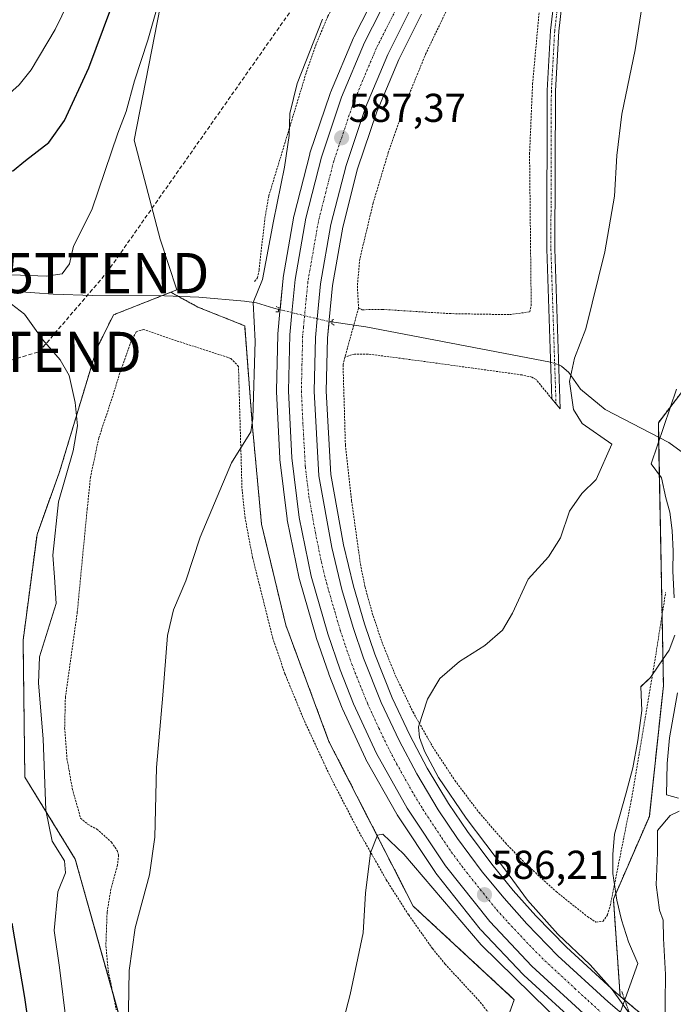
# Model space of a CAD drawing. Units: metres. Extents: x 651787 to 655257, y 4730100 to 4732489.
# Drawn here: x 653248 to 653411, y 4732013 to 4732258 of the extents above; entities that cross this region are included whole.
import ezdxf
from ezdxf.enums import TextEntityAlignment as Align

# ---------------------------------------------------------------- set-up
doc = ezdxf.new("R2010")
doc.units = ezdxf.units.M
doc.header["$MEASUREMENT"] = 0
for name, pattern in [('TRAZO_Y_PUNTO', [1, 0.5, -0.25, 0, -0.25]), ('TRAZOS', [0.75, 0.5, -0.25]), ('TRAZOS2', [0.375, 0.25, -0.125]), ('TRAZOSX2', [1.5, 1, -0.5])]:
    doc.linetypes.add(name, pattern=pattern)
doc.layers.get('0').update_dxf_attribs({"lineweight": 5})
for name, color, linetype, lineweight in [('Alambrada', 19, 'TRAZOS', 0), ('Arbolado forestal', 92, 'TRAZOS', 0), ('Arbolado forestal CxS', 92, 'Continuous', 0), ('Camino', 19, 'Continuous', 0), ('Camino Cxs', 19, 'Continuous', 0), ('Camino eje', 39, 'TRAZO_Y_PUNTO', 13), ('Carretera de calzada única', 19, 'Continuous', 13), ('Carretera de calzada única Cxs', 19, 'Continuous', 13), ('Carretera de calzada única eje', 19, 'TRAZO_Y_PUNTO', 0), ('Carátula', 7, 'Continuous', 5), ('Conducción de hidrocarburos lineal', 6, 'TRAZOSX2', 0), ('Corriente natural lineal', 142, 'Continuous', 13), ('Corriente natural lineal oculto', 19, 'TRAZO_Y_PUNTO', 13), ('Cultivos herbáceos CxS', 92, 'Continuous', 0), ('Curva de nivel maestra', 36, 'Continuous', 30), ('Curva de nivel normal', 36, 'Continuous', 0), ('Espacio natural protegido', 2, 'Continuous', 13), ('Espacio natural protegido CxS', 2, 'Continuous', 0), ('Matorral', 135, 'Continuous', 0), ('Matorral CxS', 135, 'Continuous', 0), ('Núcleo urbano', 19, 'Continuous', 0), ('Núcleo urbano CxS', 19, 'Continuous', 0), ('Puente esquema', 1, 'TRAZOS2', 0), ('Puente lineal', 2, 'TRAZOS2', 0), ('Punto de cota en terreno', 7, 'Continuous', 0), ('Rótulo de punto de cota en terreno', 19, 'Continuous', 0), ('Torre de tendido puntual', 7, 'Continuous', 0)]:
    doc.layers.add(name, color=color, linetype=linetype, lineweight=lineweight)
doc.styles.add('Arial', font='txt', dxfattribs={"height": 0.2})

# ---------------------------------------------------------------- blocks, each defined once
blk = doc.blocks.new('*U150')
at = {"layer": 'Matorral CxS', "color": 135, "linetype": 'Continuous', "lineweight": 0}
blk.add_polyline3d([(653000.88, 4732439.89, 674.62), (653361.69, 4732447.91, 594.59), (653359.22, 4732431.34, 594.02), (653346.32, 4732435.64, 596.32), (653321.93, 4732386.82, 599.82), (653310.22, 4732350.8, 598.51), (653284.11, 4732265.23, 594.76), (653276.91, 4732228.3, 593.07), (653283.35, 4732203.62, 592.6), (653287.52, 4732191.03, 591.25), (653286.03, 4732190.44, 591.13), (653286.03, 4732190.44, 591.13), (653271.82, 4732184.85, 592.42), (653267.61, 4732176.47, 593.59), (653258.37, 4732145.78, 595.16), (653252.76, 4732130.23, 596.17), (653249.3, 4732103.88, 596.88), (653249.73, 4732069.82, 597.12), (653262.26, 4732049.45, 594.04), (653280.01, 4731986.17, 590.06)], dxfattribs=at)
blk = doc.blocks.new('*U156')
at = {"layer": 'Cultivos herbáceos CxS', "color": 92, "linetype": 'Continuous', "lineweight": 0}
for points in [[(653417.7, 4732171.65, 581.95), (653407.29, 4732158, 581.16), (653408.55, 4732092.58, 581.91), (653405.05, 4732060.07, 580.73), (653396.11, 4732039.47, 582.41), (653396.11, 4732039.47, 582.41), (653397.78, 4732015.36, 584.24), (653396.84, 4732016.16, 584.6), (653384.42, 4732027.57, 584.85), (653376.79, 4732035.36, 585.05), (653371.2, 4732041.65, 585.24), (653365.87, 4732048.16, 585.52), (653359.79, 4732056.34, 585.17), (653355.08, 4732063.29, 585.37), (653349.81, 4732072.1, 585.33), (653345.48, 4732080.27, 585.35), (653341.12, 4732089.57, 585.51), (653336.75, 4732100.43, 585.71), (653334.21, 4732107.96, 586.25), (653331.49, 4732117.3, 586.04), (653328.99, 4732127.58, 586.53), (653325.87, 4732145.13, 586.24), (653324.71, 4732165.86, 586.8), (653325.02, 4732179.04, 586.47), (653325.45, 4732183.57, 586.31), (653326.27, 4732192.14, 586.19), (653328.81, 4732206.65, 587.15), (653332.49, 4732221.15, 586.75), (653337.27, 4732235.35, 586.73), (653342.75, 4732248.36, 586.87), (653348.4, 4732259.59, 587.04)], [(653337.49, 4732265.72, 587.64), (653331.56, 4732253.94, 587.44), (653331.47, 4732253.75, 587.44), (653325.73, 4732240.11, 587.77), (653325.68, 4732239.98, 587.78), (653325.66, 4732239.91, 587.79), (653320.65, 4732225.04, 587.58), (653320.58, 4732224.82, 587.6), (653316.71, 4732209.61, 586.97), (653316.67, 4732209.39, 586.96), (653314, 4732194.15, 587.61), (653313.97, 4732193.92, 587.6), (653313.17, 4732185.63, 587.08), (653312.65, 4732180.1, 587.04), (653312.64, 4732179.89, 587.04), (653312.31, 4732166.01, 587.01), (653312.31, 4732165.94, 587.01), (653312.31, 4732165.79, 587.01), (653313.12, 4732149.09, 587.22), (653313.14, 4732148.88, 587.22), (653314.95, 4732134.08, 587.32), (653314.98, 4732133.92, 587.31), (653314.99, 4732133.84, 587.31), (653317.98, 4732119.23, 587.22), (653318.04, 4732119, 587.24), (653322.18, 4732104.67, 586.56), (653322.22, 4732104.53, 586.54), (653325.32, 4732095.51, 586.6), (653325.36, 4732095.41, 586.59), (653328.68, 4732086.97, 586.42), (653328.75, 4732086.81, 586.42), (653334.48, 4732074.47, 586.17), (653334.58, 4732074.26, 586.2), (653342.24, 4732060.61, 586.08), (653342.35, 4732060.43, 586.07), (653351.83, 4732046.12, 585.83), (653351.98, 4732045.91, 585.8), (653363, 4732032.04, 585.84), (653363.05, 4732031.98, 585.84), (653363.17, 4732031.85, 585.83), (653373.67, 4732020.75, 585.63), (653373.82, 4732020.6, 585.63), (653388.66, 4732006.97, 585.56)], [(653363.08, 4731991.18, 583.28), (653371.47, 4732014.46, 583.66), (653346.32, 4732037.75, 584.35), (653325.36, 4732078.73, 586.12), (653314.65, 4732107.6, 587.59), (653308.6, 4732132.75, 588.66), (653306.27, 4732157.9, 589.99), (653304.41, 4732182.11, 590.16), (653292.76, 4732186.77, 591.01), (653286.03, 4732190.44, 591.13), (653287.52, 4732191.03, 591.25), (653283.35, 4732203.62, 592.6), (653276.91, 4732228.3, 593.07), (653284.11, 4732265.23, 594.76)]]:
    blk.add_polyline3d(points, dxfattribs=at)
blk = doc.blocks.new('*U162')
at = {"layer": 'Núcleo urbano CxS', "color": 19, "linetype": 'Continuous', "lineweight": 0}
for points in [[(653388.66, 4732006.97, 585.56), (653373.82, 4732020.6, 585.63), (653373.67, 4732020.75, 585.63), (653363.17, 4732031.85, 585.83), (653363.05, 4732031.98, 585.84), (653363, 4732032.04, 585.84), (653351.98, 4732045.91, 585.8), (653351.83, 4732046.12, 585.83), (653342.35, 4732060.43, 586.07), (653342.24, 4732060.61, 586.08), (653334.58, 4732074.26, 586.2), (653334.48, 4732074.47, 586.17), (653328.75, 4732086.81, 586.42), (653328.68, 4732086.97, 586.42), (653325.36, 4732095.41, 586.59), (653325.32, 4732095.51, 586.6), (653322.22, 4732104.53, 586.54), (653322.18, 4732104.67, 586.56), (653318.04, 4732119, 587.24), (653317.98, 4732119.23, 587.22), (653314.99, 4732133.84, 587.31), (653314.98, 4732133.92, 587.31), (653314.95, 4732134.08, 587.32), (653313.14, 4732148.88, 587.22), (653313.12, 4732149.09, 587.22), (653312.31, 4732165.79, 587.01), (653312.31, 4732165.94, 587.01), (653312.31, 4732166.01, 587.01), (653312.64, 4732179.89, 587.04), (653312.65, 4732180.1, 587.04), (653313.17, 4732185.63, 587.08), (653313.97, 4732193.92, 587.6), (653314, 4732194.15, 587.61), (653316.67, 4732209.39, 586.96), (653316.71, 4732209.61, 586.97), (653320.58, 4732224.82, 587.6), (653320.65, 4732225.04, 587.58), (653325.66, 4732239.91, 587.79), (653325.68, 4732239.98, 587.78), (653325.73, 4732240.11, 587.77), (653331.47, 4732253.75, 587.44), (653331.56, 4732253.94, 587.44), (653337.49, 4732265.72, 587.64)], [(653348.4, 4732259.59, 587.04), (653342.75, 4732248.36, 586.87), (653337.27, 4732235.35, 586.73), (653332.49, 4732221.15, 586.75), (653328.81, 4732206.65, 587.15), (653326.27, 4732192.14, 586.19), (653325.45, 4732183.57, 586.31), (653325.02, 4732179.04, 586.47), (653324.71, 4732165.86, 586.8), (653325.87, 4732145.13, 586.24), (653328.99, 4732127.58, 586.53), (653331.49, 4732117.3, 586.04), (653334.21, 4732107.96, 586.25), (653336.75, 4732100.43, 585.71), (653341.12, 4732089.57, 585.51), (653345.48, 4732080.27, 585.35), (653349.81, 4732072.1, 585.33), (653355.08, 4732063.29, 585.37), (653359.79, 4732056.34, 585.17), (653365.87, 4732048.16, 585.52), (653371.2, 4732041.65, 585.24), (653376.79, 4732035.36, 585.05), (653384.42, 4732027.57, 584.85), (653396.84, 4732016.16, 584.6), (653397.78, 4732015.36, 584.24), (653401.78, 4732011.95, 581.8)]]:
    blk.add_polyline3d(points, dxfattribs=at)
blk = doc.blocks.new('*U168')
at = {"layer": 'Espacio natural protegido CxS', "color": 2, "linetype": 'Continuous', "lineweight": 0}
for points in [[(653389.5, 4731988.09, 582.41), (653402.19, 4732023.48, 581.85), (653399.87, 4732028.89, 582.49), (653398.16, 4732034.32, 582.48), (653396.93, 4732039.25, 582.35), (653395.99, 4732045.83, 582.49), (653395.93, 4732050.6, 582.51), (653396.37, 4732055.64, 582.54), (653397.59, 4732060.05, 582.54), (653399.27, 4732065.9, 582.67), (653400.94, 4732072.15, 583.01), (653402.18, 4732078.95, 583.04), (653403.15, 4732086.4, 583), (653402.9, 4732092.34, 583.23), (653405.31, 4732094.65, 583.21), (653407.44, 4732097.67, 582.93), (653410.01, 4732101.42, 582.67), (653411.36, 4732105.12, 583.41)], [(653411.25, 4732114.41, 583.85), (653410.92, 4732121.15, 583.87), (653410.95, 4732126.03, 583.48), (653410.73, 4732131.15, 583.5), (653410.17, 4732135.71, 583.2), (653409.13, 4732139.33, 582.74), (653408.04, 4732144.32, 582.71), (653405.54, 4732147.74, 583.44), (653411.79, 4732166.33, 582.35)]]:
    blk.add_polyline3d(points, dxfattribs=at)
blk = doc.blocks.new('*U170')
at = {"layer": 'Espacio natural protegido CxS', "color": 2, "linetype": 'Continuous', "lineweight": 0}
for points in [[(653389.4951, 4731988.0914, 582.4115), (653402.1897, 4732023.4829, 581.8476), (653399.8718, 4732028.8909, 582.4882), (653398.1619, 4732034.3178, 582.4837), (653396.927, 4732039.2547, 582.3465), (653395.9921, 4732045.8257, 582.4881), (653395.9312, 4732050.5986, 582.5114), (653396.3693, 4732055.6425, 582.5444), (653397.5924, 4732060.0515, 582.5422), (653399.2745, 4732065.8994, 582.6711), (653400.9416, 4732072.1533, 583.0131), (653402.1847, 4732078.9512, 583.0364), (653403.1518, 4732086.4001, 582.9966), (653402.8989, 4732092.335, 583.2286), (653405.3109, 4732094.652, 583.2149), (653407.445, 4732097.6699, 582.9275), (653410.011, 4732101.4149, 582.6738), (653411.3591, 4732105.1178, 583.408)], [(653411.2473, 4732114.4087, 583.8488), (653410.9154, 4732121.1536, 583.8666), (653410.9535, 4732126.0316, 583.4761), (653410.7286, 4732131.1535, 583.5026), (653410.1667, 4732135.7065, 583.1984), (653409.1287, 4732139.3284, 582.7379), (653408.0438, 4732144.3204, 582.7115), (653405.5389, 4732147.7403, 583.4372), (653411.7862, 4732166.3291, 582.3538)]]:
    blk.add_polyline3d(points, dxfattribs=at)
blk = doc.blocks.new('*U174')
at = {"layer": 'Espacio natural protegido', "color": 2, "linetype": 'Continuous', "lineweight": 13}
for points in [[(653389.5, 4731988.09, 582.41), (653402.19, 4732023.48, 581.85), (653399.87, 4732028.89, 582.49), (653398.16, 4732034.32, 582.48), (653396.93, 4732039.25, 582.35), (653395.99, 4732045.83, 582.49), (653395.93, 4732050.6, 582.51), (653396.37, 4732055.64, 582.54), (653397.59, 4732060.05, 582.54), (653399.27, 4732065.9, 582.67), (653400.94, 4732072.15, 583.01), (653402.18, 4732078.95, 583.04), (653403.15, 4732086.4, 583), (653402.9, 4732092.34, 583.23), (653405.31, 4732094.65, 583.21), (653407.44, 4732097.67, 582.93), (653410.01, 4732101.42, 582.67), (653411.36, 4732105.12, 583.41)], [(653411.25, 4732114.41, 583.85), (653410.92, 4732121.15, 583.87), (653410.95, 4732126.03, 583.48), (653410.73, 4732131.15, 583.5), (653410.17, 4732135.71, 583.2), (653409.13, 4732139.33, 582.74), (653408.04, 4732144.32, 582.71), (653405.54, 4732147.74, 583.44), (653411.79, 4732166.33, 582.35)]]:
    blk.add_polyline3d(points, dxfattribs=at)
blk = doc.blocks.new('*U185')
at = {"layer": 'Curva de nivel normal', "color": 36, "linetype": 'Continuous', "lineweight": 0}
for points in [[(653283.46, 4732264.28, 595), (653280.33, 4732253.17, 595), (653277.03, 4732243.02, 595), (653274.96, 4732235.45, 595), (653272.86, 4732230.05, 595), (653266.38, 4732210.98, 595), (653261.8, 4732201.89, 595), (653260.87, 4732197.55, 595), (653259, 4732195.07, 595), (653255.1, 4732194.44, 595), (653246.48, 4732194.79, 595)], [(653245.3, 4732188.32, 595), (653249.63, 4732184.98, 595), (653254.24, 4732178.65, 595), (653258.55, 4732173.62, 595), (653260.73, 4732169.77, 595), (653262.29, 4732163.03, 595), (653262.8, 4732157.22, 595), (653261.72, 4732151.01, 595), (653258.07, 4732138.35, 595), (653256.66, 4732125.03, 595), (653257.13, 4732119.6, 595), (653257.55, 4732112.99, 595), (653253.4, 4732099.75, 595), (653253.14, 4732093.18, 595), (653254.3, 4732079.36, 595), (653254.95, 4732061.59, 595), (653256.5, 4732053.9, 595), (653259.59, 4732049.02, 595), (653259.81, 4732046.04, 595), (653257.98, 4732041.31, 595), (653257.07, 4732031.67, 595), (653258.34, 4732022.44, 595), (653260.06, 4732008.36, 595)]]:
    blk.add_polyline3d(points, dxfattribs=at)
blk = doc.blocks.new('*U187')
at = {"layer": 'Curva de nivel normal', "color": 36, "linetype": 'Continuous', "lineweight": 0}
blk.add_polyline3d([(653192.98, 4732259.29, 605), (653197.03, 4732255.8, 605), (653201.72, 4732249.7, 605), (653202.82, 4732245.92, 605), (653202.64, 4732240.37, 605), (653204.06, 4732236.84, 605), (653205.53, 4732235.31, 605), (653212.3, 4732231.77, 605), (653218.96, 4732231.14, 605), (653225.6, 4732233.71, 605), (653228.52, 4732234.32, 605), (653230.6, 4732233.58, 605), (653233.12, 4732233.7, 605), (653237.59, 4732235.33, 605), (653242.12, 4732236.59, 605), (653248.3, 4732242.08, 605), (653251.3, 4732245.75, 605), (653257.3, 4732255.82, 605), (653265.55, 4732272.88, 605)], dxfattribs=at)
blk = doc.blocks.new('*U188')
at = {"layer": 'Curva de nivel normal', "color": 36, "linetype": 'Continuous', "lineweight": 0}
blk.add_polyline3d([(653403.17, 4732261.28, 585), (653401.54, 4732250.76, 585), (653398.24, 4732234.73, 585), (653396.95, 4732224.5, 585), (653396.41, 4732214.39, 585), (653393.97, 4732200.52, 585), (653389.24, 4732181.33, 585), (653386.46, 4732174.05, 585), (653385.18, 4732168.27, 585), (653386.23, 4732161.32, 585), (653388.37, 4732157.8, 585), (653395.7, 4732152.7, 585), (653391.83, 4732143.87, 585), (653388.29, 4732140.37, 585), (653385.23, 4732136.03, 585), (653382.94, 4732129.37, 585), (653380.01, 4732124.61, 585), (653374.94, 4732119.09, 585), (653371.01, 4732110.6, 585), (653368.54, 4732106.43, 585), (653364.15, 4732102.59, 585), (653357.83, 4732098.63, 585), (653352.96, 4732094.39, 585), (653349.86, 4732089.24, 585), (653347.61, 4732082.38, 585), (653347.92, 4732079.69, 585), (653349.16, 4732076.26, 585), (653352.63, 4732069.73, 585), (653359.49, 4732059.59, 585), (653369.29, 4732046.73, 585), (653374.76, 4732039.2, 585), (653382.28, 4732030.73, 585), (653390.36, 4732023.13, 585), (653395.78, 4732017.04, 585), (653400.03, 4732011.09, 585)], dxfattribs=at)
blk = doc.blocks.new('*U190')
at = {"layer": 'Curva de nivel normal', "color": 36, "linetype": 'Continuous', "lineweight": 0}
blk.add_polyline3d([(653323.79, 4732258.35, 590), (653317.49, 4732242.36, 590), (653315.64, 4732234.88, 590), (653315.49, 4732229.44, 590), (653314.3, 4732221.56, 590), (653311.6, 4732208.1, 590), (653308.88, 4732193.64, 590), (653306.5, 4732187.9, 590), (653307.01, 4732178.25, 590), (653306.42, 4732159.05, 590), (653305.9, 4732155.74, 590), (653301.14, 4732147.99, 590), (653293.31, 4732129.55, 590), (653289.76, 4732118.7, 590), (653286.7, 4732111.48, 590), (653285.23, 4732105.06, 590), (653284.07, 4732090.24, 590), (653282.5, 4732072.26, 590), (653282.08, 4732054.92, 590), (653280.74, 4732045.51, 590), (653277.21, 4732032.35, 590), (653275.7, 4732021.73, 590), (653275.45, 4732006.87, 590)], dxfattribs=at)
blk = doc.blocks.new('*U244')
at = {"layer": 'Curva de nivel maestra', "color": 36, "linetype": 'Continuous', "lineweight": 30}
for points in [[(653251.9, 4731999.84, 600), (653249.77, 4732014.99, 600), (653246.62, 4732033.54, 600)], [(653246.7, 4732220.57, 600), (653249.92, 4732223.19, 600), (653255.69, 4732227.69, 600), (653259.58, 4732233.15, 600), (653265.67, 4732246.3, 600), (653271.14, 4732260.92, 600)]]:
    blk.add_polyline3d(points, dxfattribs=at)
blk = doc.blocks.new('5PATER')
at = {"layer": 'Carátula', "linetype": 'Continuous', "lineweight": 5}
h = blk.add_hatch(color=250, dxfattribs=at)
edge = h.paths.add_edge_path()
edge.add_ellipse((0, 0.01), major_axis=(-1.33, -1.34), ratio=0.999422, start_angle=0, end_angle=360)
blk = doc.blocks.new('5TTEND')
blk.add_text('5TTEND', height=10).set_placement((0, 0), align=Align.MIDDLE_CENTER)

msp = doc.modelspace()

# ---------------------------------------------------------------- linework, layer by layer
at = {"layer": 'Alambrada', "color": 19, "linetype": 'TRAZOS', "lineweight": 0}
for points in [[(653410.71, 4732372.32, 587.34), (653388.64, 4732342.01, 587.45), (653367.01, 4732314.32, 588.21), (653349.76, 4732291.82, 588.61), (653330.24, 4732267.67, 589.9), (653327.48, 4732263.54, 589.97), (653325.12, 4732259.13, 589.93), (653322.17, 4732252.18, 589.97), (653319.69, 4732244.98, 589.96), (653310.42, 4732214.45, 590.3), (653309.39, 4732208.47, 590.35), (653307.98, 4732196.02, 590.48), (653307.64, 4732194.08, 591.18), (653306.88, 4732193.16, 593.01)], [(653373.71, 4732292.19, 587.25), (653358.03, 4732267.67, 587.23), (653349.48, 4732249.84, 587.62), (653344.49, 4732237.65, 587.87), (653340.12, 4732225.22, 588.07), (653336.35, 4732212.59, 588.29), (653333.03, 4732198.68, 588.26), (653332.44, 4732191.97, 587.91), (653332.73, 4732186.57, 587.69)], [(653332.73, 4732186.57, 587.69), (653333.67, 4732186.11, 587.69), (653338.69, 4732186.18, 587.87), (653355.37, 4732185.14, 586.85), (653370.31, 4732184.88, 586.18), (653375.31, 4732185.58, 586.27), (653375.67, 4732187.13, 586.32), (653375.26, 4732224.8, 588.33), (653376.01, 4732242.27, 586.42), (653378.28, 4732267.02, 586.41), (653383.28, 4732292.34, 586.73)], [(653332.73, 4732186.57, 587.69), (653331.55, 4732182.29, 587.18), (653329.35, 4732174.33, 588.17)], [(653366.53, 4732009.29, 583.45), (653362.74, 4732014.16, 583.61), (653354.28, 4732023.31, 584), (653351.12, 4732027.18, 584.16), (653345.17, 4732035.59, 584.47), (653339.8, 4732044, 584.77), (653332.35, 4732057.1, 585.33), (653325.47, 4732070.43, 585.99), (653319.17, 4732084, 586.69), (653314.42, 4732095.56, 587.21), (653311.42, 4732104.3, 587.66), (653306.37, 4732124.47, 588.65), (653304.52, 4732134.3, 589.13), (653303.73, 4732141.73, 589.54), (653302.87, 4732171.99, 590.19), (653300.98, 4732174, 590.28), (653285.26, 4732179.09, 591.8), (653279.26, 4732181.19, 592.45), (653277.46, 4732180.64, 592.52), (653276.22, 4732178.29, 592.82), (653273.59, 4732171.09, 594.76), (653271.37, 4732163.94, 595.01), (653268.14, 4732154.25, 594.63), (653266.07, 4732144.46, 594.76), (653265.25, 4732136.64, 594.35), (653262.78, 4732110.9, 593.5), (653259.82, 4732089.7, 593.43), (653259.64, 4732082.08, 593.27), (653260.21, 4732074.48, 593.01), (653261.54, 4732066.97, 592.66), (653263.6, 4732059.64, 592.85), (653265.42, 4732058.09, 592.86), (653267.67, 4732056.88, 591.73), (653271.28, 4732053.63, 591.29), (653272.71, 4732051.57, 591.52), (653273.05, 4732050.43, 592.16), (653272.78, 4732047.94, 592.35), (653271.12, 4732041.93, 592.1), (653270.19, 4732036.18, 590.98), (653269.89, 4732027.86, 590.72), (653270.48, 4732021.65, 590.64), (653272.48, 4732011.98, 590.55)], [(653329.35, 4732174.33, 588.17), (653328.87, 4732172.44, 588.28), (653329.46, 4732152.44, 587.64), (653331.01, 4732138.55, 587.29), (653333.19, 4732122.88, 586.73), (653334.34, 4732117.15, 586.68), (653336.35, 4732109.93, 587.51), (653338.78, 4732102.84, 586.24), (653341.94, 4732095.02, 585.72), (653346.28, 4732086.02, 585.24), (653351.19, 4732077.33, 584.79), (653356.69, 4732068.98, 584.51), (653362.71, 4732061.01, 584), (653369.26, 4732053.47, 591.33), (653374.48, 4732048.09, 583.85), (653381.87, 4732041.36, 583.56), (653389.67, 4732035.13, 582.81), (653391.78, 4732033.73, 582.78), (653393.53, 4732033.97, 582.67), (653394.62, 4732035.55, 582.62), (653395.34, 4732037.94, 582.46), (653400.53, 4732063.92, 584.21), (653406.28, 4732097.91, 583.43), (653409.1, 4732115.76, 584.23)], [(653380.8, 4732163.97, 585.87), (653376.87, 4732168.75, 586.06), (653375.82, 4732169.35, 586.41), (653373.39, 4732169.88, 589.74), (653361.26, 4732171.56, 588.43), (653343.94, 4732173.93, 587.68), (653335.12, 4732175.07, 588.18), (653331.71, 4732175.09, 588.32), (653329.35, 4732174.33, 588.17)]]:
    msp.add_polyline3d(points, dxfattribs=at)
at = {"layer": 'Arbolado forestal', "color": 92, "linetype": 'TRAZOS', "lineweight": 0}
for points in [[(653535.44, 4732451.78, 584.86), (653525.44, 4732433.32, 583.31), (653524.76, 4732432.07, 583.74), (653523.57, 4732415.93, 584.06), (653514.01, 4732410.55, 585.11), (653506.24, 4732374.09, 582.18), (653493.09, 4732356.75, 582.35), (653448.86, 4732244.96, 581.68), (653417.7, 4732171.65, 581.95), (653407.29, 4732158, 581.16), (653407.36, 4732154.37, 582.34), (653408.21, 4732110.16, 583.93), (653408.55, 4732092.58, 581.91), (653405.05, 4732060.07, 580.73), (653396.11, 4732039.48, 582.41), (653397.78, 4732015.36, 584.24)], [(653286.03, 4732190.45, 591.13), (653283.72, 4732189.54, 591.08), (653271.81, 4732184.85, 592.42), (653267.61, 4732176.47, 593.59), (653258.37, 4732145.78, 595.16), (653252.76, 4732130.23, 596.17), (653249.3, 4732103.88, 596.88), (653249.73, 4732069.82, 597.12), (653262.26, 4732049.45, 594.04), (653271.67, 4732015.9, 590.42), (653280.01, 4731986.17, 590.06)], [(653280.01, 4731986.17, 590.06), (653363.08, 4731991.18, 583.28), (653371.47, 4732014.46, 583.66), (653346.32, 4732037.75, 584.35), (653325.36, 4732078.73, 586.12), (653314.65, 4732107.6, 587.59), (653308.6, 4732132.75, 588.66), (653306.27, 4732157.9, 589.99), (653304.41, 4732182.11, 590.16), (653292.76, 4732186.77, 591.01), (653287.95, 4732189.4, 591.03), (653286.03, 4732190.45, 591.13)], [(653397.78, 4732015.36, 584.24), (653398.95, 4732014.37, 583.62), (653401.78, 4732011.95, 581.8), (653401.79, 4732011.95, 581.8), (653401.92, 4732011.84, 581.8), (653409.72, 4732005.23, 580.08), (653411.32, 4732003.94, 579.71)]]:
    msp.add_polyline3d(points, dxfattribs=at)
at = {"layer": 'Arbolado forestal CxS', "color": 92, "linetype": 'Continuous', "lineweight": 0}
msp.add_polyline3d([(653401.78, 4732011.95, 581.8), (653397.78, 4732015.36, 584.24), (653396.11, 4732039.47, 582.41), (653405.05, 4732060.07, 580.73), (653408.55, 4732092.58, 581.91), (653407.29, 4732158, 581.16), (653417.7, 4732171.65, 581.95), (653448.86, 4732244.96, 581.68), (653493.09, 4732356.75, 582.35)], dxfattribs=at)
msp.add_polyline3d([(653280.01, 4731986.17, 590.06), (653262.26, 4732049.45, 594.04), (653249.73, 4732069.82, 597.12), (653249.3, 4732103.88, 596.88), (653252.76, 4732130.23, 596.17), (653258.37, 4732145.78, 595.16), (653267.61, 4732176.47, 593.59), (653271.82, 4732184.85, 592.42), (653286.03, 4732190.44, 591.13), (653292.76, 4732186.77, 591.01), (653304.41, 4732182.11, 590.16), (653306.27, 4732157.9, 589.99), (653308.6, 4732132.75, 588.66), (653314.65, 4732107.6, 587.59), (653325.36, 4732078.73, 586.12), (653346.32, 4732037.75, 584.35), (653371.47, 4732014.46, 583.66), (653363.08, 4731991.18, 583.28), (653280.01, 4731986.17, 590.06)], close=True, dxfattribs=at)
at = {"layer": 'Camino', "color": 19, "linetype": 'Continuous', "lineweight": 0}
msp.add_polyline3d([(653400.92, 4732338.7, 587.8), (653396.44, 4732315.9, 586.72), (653395.78, 4732313.49, 586.5), (653393.13, 4732307.47, 586.72), (653391.48, 4732304.08, 586.92), (653388.74, 4732292.44, 586.51), (653386.76, 4732284.04, 586.59), (653384.09, 4732269.34, 586.31), (653382.51, 4732255.43, 586.3), (653381.68, 4732240.56, 586.45), (653381.57, 4732201.28, 586.22), (653382.88, 4732161.48, 585.6), (653380.8, 4732163.98, 585.8), (653379.57, 4732201.24, 586.25), (653379.68, 4732240.62, 586.46), (653380.51, 4732255.59, 586.43), (653382.11, 4732269.63, 586.44), (653384.8, 4732284.44, 586.61), (653386.68, 4732292.41, 586.71), (653389.54, 4732304.56, 586.87), (653389.69, 4732308, 586.94), (653389.71, 4732312.64, 587.15), (653390.64, 4732317.33, 587.34), (653392.86, 4732328.34, 587.75)], dxfattribs=at)
at = {"layer": 'Camino Cxs', "color": 19, "linetype": 'Continuous', "lineweight": 0}
msp.add_polyline3d([(653384.09, 4732269.34, 586.31), (653382.51, 4732255.43, 586.3), (653381.68, 4732240.56, 586.45), (653381.57, 4732201.28, 586.22), (653382.88, 4732161.48, 585.6), (653380.8, 4732163.98, 585.8), (653379.57, 4732201.24, 586.25), (653379.68, 4732240.62, 586.46), (653380.51, 4732255.59, 586.43), (653382.11, 4732269.63, 586.44)], dxfattribs=at)
at = {"layer": 'Camino eje', "color": 39, "linetype": 'TRAZO_Y_PUNTO', "lineweight": 13}
msp.add_polyline3d([(653396.9, 4732338.74, 587.85), (653395.95, 4732332.34, 587.78), (653395.02, 4732326.01, 587.62), (653393.05, 4732313.11, 586.9), (653390.51, 4732304.32, 586.9), (653387.71, 4732292.43, 586.61), (653385.78, 4732284.24, 586.63), (653383.1, 4732269.49, 586.38), (653382.31, 4732262.53, 586.38), (653381.51, 4732255.51, 586.47), (653381.1, 4732248.08, 586.46), (653380.68, 4732240.59, 586.47), (653380.57, 4732201.26, 586.24), (653381.84, 4732162.73, 585.72)], dxfattribs=at)
at = {"layer": 'Carretera de calzada única', "color": 19, "linetype": 'Continuous', "lineweight": 13}
for points in [[(653390.69, 4732009.18, 586.08), (653375.85, 4732022.81, 586.2), (653365.35, 4732033.91, 586.28), (653354.33, 4732047.78, 586.34), (653344.85, 4732062.09, 586.4), (653337.2, 4732075.73, 586.62), (653331.47, 4732088.07, 586.78), (653328.15, 4732096.51, 586.64), (653325.06, 4732105.5, 586.77), (653320.92, 4732119.83, 587.02), (653317.93, 4732134.44, 586.9), (653316.12, 4732149.24, 587.2), (653315.31, 4732165.94, 587.14), (653315.64, 4732179.82, 587.26), (653316.16, 4732185.34, 587.35), (653316.96, 4732193.63, 587.31), (653319.62, 4732208.87, 587.23), (653323.49, 4732224.08, 587.39), (653328.5, 4732238.95, 587.44), (653334.24, 4732252.59, 587.5), (653340.17, 4732264.37, 587.61)], [(653345.76, 4732261.02, 587.1), (653340.02, 4732249.62, 587.02), (653334.46, 4732236.41, 586.95), (653329.61, 4732222, 586.84), (653325.87, 4732207.28, 586.93), (653323.29, 4732192.54, 586.75), (653322.46, 4732183.85, 586.8), (653322.02, 4732179.22, 586.83), (653321.71, 4732165.81, 586.83), (653322.88, 4732144.78, 586.63), (653326.05, 4732126.96, 586.46), (653328.59, 4732116.52, 586.4), (653331.35, 4732107.06, 586.37), (653333.93, 4732099.39, 586.15), (653338.37, 4732088.37, 586.07), (653342.8, 4732078.93, 586.03), (653347.2, 4732070.63, 586.01), (653352.55, 4732061.68, 585.98), (653357.34, 4732054.6, 585.93), (653363.5, 4732046.31, 585.93), (653368.92, 4732039.7, 585.81), (653374.6, 4732033.31, 585.84), (653382.33, 4732025.41, 585.7), (653394.85, 4732013.91, 585.83), (653399.85, 4732009.66, 583.48)]]:
    msp.add_polyline3d(points, dxfattribs=at)
at = {"layer": 'Carretera de calzada única Cxs', "color": 19, "linetype": 'Continuous', "lineweight": 13}
for points in [[(653390.69, 4732009.18, 586.08), (653375.85, 4732022.81, 586.2), (653365.35, 4732033.91, 586.28), (653354.33, 4732047.78, 586.34), (653344.85, 4732062.09, 586.4), (653337.2, 4732075.73, 586.62), (653331.47, 4732088.07, 586.78), (653328.15, 4732096.51, 586.64), (653325.06, 4732105.5, 586.77), (653320.92, 4732119.83, 587.02), (653317.93, 4732134.44, 586.9), (653316.12, 4732149.24, 587.2), (653315.31, 4732165.94, 587.14), (653315.64, 4732179.82, 587.26), (653316.16, 4732185.34, 587.35), (653316.96, 4732193.63, 587.31), (653319.62, 4732208.87, 587.23), (653323.49, 4732224.08, 587.39), (653328.5, 4732238.95, 587.44), (653334.24, 4732252.59, 587.5), (653340.17, 4732264.37, 587.61)], [(653345.76, 4732261.02, 587.1), (653340.02, 4732249.62, 587.02), (653334.46, 4732236.41, 586.95), (653329.61, 4732222, 586.84), (653325.87, 4732207.28, 586.93), (653323.29, 4732192.54, 586.75), (653322.46, 4732183.85, 586.8), (653322.02, 4732179.22, 586.83), (653321.71, 4732165.81, 586.83), (653322.88, 4732144.78, 586.63), (653326.05, 4732126.96, 586.46), (653328.59, 4732116.52, 586.4), (653331.35, 4732107.06, 586.37), (653333.93, 4732099.39, 586.15), (653338.37, 4732088.37, 586.07), (653342.8, 4732078.93, 586.03), (653347.2, 4732070.63, 586.01), (653352.55, 4732061.68, 585.98), (653357.34, 4732054.6, 585.93), (653363.5, 4732046.31, 585.93), (653368.92, 4732039.7, 585.81), (653374.6, 4732033.31, 585.84), (653382.33, 4732025.41, 585.7), (653394.85, 4732013.91, 585.83), (653399.85, 4732009.66, 583.48)]]:
    msp.add_polyline3d(points, dxfattribs=at)
at = {"layer": 'Carretera de calzada única eje', "color": 19, "linetype": 'TRAZO_Y_PUNTO', "lineweight": 0}
msp.add_polyline3d([(653342.97, 4732262.69, 587.46), (653340, 4732256.8, 587.44), (653337.13, 4732251.1, 587.42), (653334.26, 4732244.28, 587.38), (653331.48, 4732237.68, 587.41), (653328.97, 4732230.24, 587.34), (653326.55, 4732223.04, 587.34), (653324.61, 4732215.43, 587.26), (653322.74, 4732208.07, 587.26), (653321.41, 4732200.45, 587.25), (653320.13, 4732193.08, 587.17), (653319.72, 4732188.94, 587.17), (653319.05, 4732181.83, 587.14), (653318.83, 4732179.52, 587.13), (653318.66, 4732172.58, 587.08), (653318.51, 4732165.87, 587.05), (653318.91, 4732157.52, 587), (653319.5, 4732147.01, 586.97), (653320.4, 4732139.61, 586.91), (653321.99, 4732130.7, 586.84), (653323.48, 4732123.39, 586.79), (653324.75, 4732118.17, 586.78), (653326.82, 4732111.01, 586.71), (653328.2, 4732106.28, 586.67), (653329.49, 4732102.44, 586.66), (653331.04, 4732097.95, 586.63), (653332.7, 4732093.73, 586.57), (653334.92, 4732088.22, 586.56), (653337.78, 4732082.05, 586.48), (653340, 4732077.33, 586.47), (653342.2, 4732073.18, 586.4), (653346.02, 4732066.36, 586.35), (653348.7, 4732061.88, 586.34), (653353.44, 4732054.73, 586.3), (653355.83, 4732051.19, 586.28), (653358.91, 4732047.04, 586.26), (653364.42, 4732040.11, 586.19), (653367.13, 4732036.8, 586.15), (653369.97, 4732033.61, 586.14), (653375.22, 4732028.06, 586.12), (653379.09, 4732024.11, 586.09), (653386.51, 4732017.29, 586.08), (653392.77, 4732011.54, 586.06)], dxfattribs=at)
at = {"layer": 'Conducción de hidrocarburos lineal', "color": 6, "linetype": 'TRAZOSX2', "lineweight": 0}
for points in [[(653453.26, 4732449.95, 587.56), (653339.69, 4732294.35, 589.76), (653270.04, 4732195.22, 593.32)], [(652949.04, 4732132.95, 711.23), (653029.08, 4732109.46, 692.57), (653253.23, 4732175.62, 595.42), (653270.04, 4732195.22, 593.32)]]:
    msp.add_polyline3d(points, dxfattribs=at)
at = {"layer": 'Corriente natural lineal', "color": 142, "linetype": 'Continuous', "lineweight": 13}
for points in [[(653190.57, 4732258.7, 604.36), (653194.5, 4732254.96, 604.18), (653197.69, 4732250.88, 603.87), (653198.95, 4732248.75, 603.39), (653199.62, 4732246.26, 603.16), (653200.87, 4732238.44, 603.67), (653203.09, 4732231.56, 602.21), (653206.38, 4732228.01, 600.39), (653209.23, 4732218.09, 599.91), (653210.4, 4732212.1, 597.59), (653212.13, 4732206.05, 597.02), (653213.44, 4732203.97, 596.7), (653217.47, 4732201.05, 596.94), (653221.74, 4732198.21, 596.19), (653229.36, 4732193.57, 595.21), (653233.94, 4732191.62, 595.15), (653256.82, 4732189.94, 593.72), (653266.65, 4732189.65, 592.35), (653284.46, 4732189.53, 591.04), (653293.04, 4732189.2, 591.19), (653304.35, 4732188.25, 589.91), (653307.36, 4732187.86, 589.04), (653311.68, 4732186.51, 586.93), (653312.87, 4732186.18, 587.05)], [(653326.13, 4732183.07, 586.22), (653326.62, 4732182.99, 586.18), (653334.54, 4732181.87, 586.81), (653380.47, 4732173.08, 586.01), (653380.5, 4732173.07, 586.01)], [(653382.37, 4732172.43, 585.7), (653382.52, 4732172.37, 585.64), (653383.21, 4732172.09, 585.38), (653385.04, 4732170.45, 584.56), (653387.97, 4732166.31, 583.88), (653394.04, 4732161.27, 582.67), (653409.89, 4732153.06, 581.32), (653430.94, 4732137.7, 578.93)]]:
    msp.add_polyline3d(points, dxfattribs=at)
at = {"layer": 'Corriente natural lineal oculto', "color": 19, "linetype": 'TRAZO_Y_PUNTO', "lineweight": 13}
for points in [[(653312.87, 4732186.18, 587.05), (653322.47, 4732183.85, 586.8), (653325.73, 4732183.13, 586.28), (653326.13, 4732183.07, 586.22)], [(653380.5, 4732173.07, 586.01), (653382.37, 4732172.43, 585.7)]]:
    msp.add_polyline3d(points, dxfattribs=at)
at = {"layer": 'Cultivos herbáceos CxS', "color": 92, "linetype": 'Continuous', "lineweight": 0}
for points in [[(653535.44, 4732451.78, 584.86), (653525.44, 4732433.32, 583.31), (653524.76, 4732432.07, 583.74), (653523.57, 4732415.93, 584.06), (653514.01, 4732410.55, 585.11), (653506.24, 4732374.09, 582.18), (653493.09, 4732356.75, 582.35), (653448.86, 4732244.96, 581.68), (653417.7, 4732171.65, 581.95), (653407.29, 4732158, 581.16), (653407.36, 4732154.37, 582.34), (653408.21, 4732110.16, 583.93), (653408.55, 4732092.58, 581.91), (653405.05, 4732060.07, 580.73), (653396.11, 4732039.48, 582.41), (653397.78, 4732015.36, 584.24)], [(653361.69, 4732447.91, 594.59), (653359.22, 4732431.34, 594.02), (653350.91, 4732434.11, 595.16), (653346.32, 4732435.65, 596.32), (653321.92, 4732386.82, 599.82), (653310.22, 4732350.8, 598.51), (653284.11, 4732265.23, 594.76), (653276.91, 4732228.3, 593.07), (653283.35, 4732203.62, 592.6), (653287.52, 4732191.03, 591.25), (653286.03, 4732190.45, 591.13)], [(653337.49, 4732265.72, 587.64), (653331.56, 4732253.94, 587.44), (653331.47, 4732253.75, 587.44), (653325.73, 4732240.11, 587.77), (653325.68, 4732239.98, 587.78), (653325.66, 4732239.91, 587.79), (653320.65, 4732225.04, 587.58), (653320.58, 4732224.82, 587.6), (653316.71, 4732209.61, 586.97), (653316.66, 4732209.39, 586.96), (653314, 4732194.15, 587.61), (653313.97, 4732193.92, 587.6), (653313.22, 4732186.09, 587.08), (653313.17, 4732185.63, 587.08), (653312.65, 4732180.1, 587.04), (653312.64, 4732179.89, 587.04), (653312.31, 4732166.01, 587.01), (653312.31, 4732165.94, 587.01), (653312.31, 4732165.8, 587.01), (653313.12, 4732149.1, 587.22), (653313.14, 4732148.88, 587.22), (653314.95, 4732134.08, 587.32), (653314.98, 4732133.92, 587.31), (653314.99, 4732133.84, 587.31), (653317.98, 4732119.23, 587.22), (653318.04, 4732119, 587.24), (653322.18, 4732104.67, 586.56), (653322.22, 4732104.53, 586.54), (653325.32, 4732095.51, 586.6), (653325.36, 4732095.41, 586.59), (653328.68, 4732086.97, 586.42), (653328.75, 4732086.81, 586.42), (653334.48, 4732074.47, 586.17), (653334.58, 4732074.26, 586.2), (653342.24, 4732060.61, 586.08), (653342.35, 4732060.43, 586.07), (653351.83, 4732046.12, 585.83), (653351.98, 4732045.91, 585.8), (653363, 4732032.04, 585.84), (653363.05, 4732031.98, 585.84), (653363.17, 4732031.85, 585.83), (653373.67, 4732020.75, 585.63), (653373.82, 4732020.6, 585.63), (653388.66, 4732006.97, 585.56)], [(653397.78, 4732015.36, 584.24), (653396.84, 4732016.16, 584.6), (653384.42, 4732027.57, 584.85), (653376.79, 4732035.36, 585.05), (653371.2, 4732041.65, 585.24), (653365.86, 4732048.16, 585.52), (653359.79, 4732056.34, 585.17), (653355.08, 4732063.29, 585.37), (653349.81, 4732072.1, 585.33), (653345.48, 4732080.27, 585.35), (653341.12, 4732089.57, 585.51), (653336.75, 4732100.43, 585.71), (653334.21, 4732107.96, 586.25), (653331.49, 4732117.3, 586.04), (653328.99, 4732127.58, 586.53), (653325.86, 4732145.13, 586.24), (653324.71, 4732165.86, 586.8), (653325.02, 4732179.04, 586.47), (653325.41, 4732183.2, 586.33), (653325.45, 4732183.57, 586.31), (653326.26, 4732192.14, 586.19), (653328.81, 4732206.65, 587.15), (653332.49, 4732221.15, 586.75), (653337.27, 4732235.35, 586.73), (653342.74, 4732248.36, 586.87), (653348.4, 4732259.59, 587.04)], [(653280.01, 4731986.17, 590.06), (653363.08, 4731991.18, 583.28), (653371.47, 4732014.46, 583.66), (653346.32, 4732037.75, 584.35), (653325.36, 4732078.73, 586.12), (653314.65, 4732107.6, 587.59), (653308.6, 4732132.75, 588.66), (653306.27, 4732157.9, 589.99), (653304.41, 4732182.11, 590.16), (653292.76, 4732186.77, 591.01), (653287.95, 4732189.4, 591.03), (653286.03, 4732190.45, 591.13)]]:
    msp.add_polyline3d(points, dxfattribs=at)
at = {"layer": 'Curva de nivel normal', "color": 36, "linetype": 'Continuous', "lineweight": 0}
for points in [[(653412.04, 4732090.82, 580), (653410.07, 4732079.65, 580), (653409.49, 4732073.2, 580), (653409.33, 4732065.44, 580), (653412.28, 4732064.61, 580)], [(653412.44, 4732061.38, 580), (653410.26, 4732060.29, 580), (653407.04, 4732056.52, 580), (653407.08, 4732050.97, 580), (653406.78, 4732043.02, 580), (653407.57, 4732036.7, 580), (653408.46, 4732034.22, 580), (653408.55, 4732029.72, 580), (653409.09, 4732020.72, 580), (653408.94, 4732006.83, 580)], [(653329.03, 4732009.72, 585), (653330.65, 4732015.72, 585), (653333.87, 4732031.06, 585), (653334.49, 4732040.96, 585), (653335.69, 4732051.04, 585), (653337.42, 4732055.4, 585), (653338.74, 4732055.66, 585), (653344.02, 4732050.65, 585), (653363.26, 4732028.12, 585), (653383.98, 4732007.76, 585)]]:
    msp.add_polyline3d(points, dxfattribs=at)
at = {"layer": 'Matorral', "color": 135, "linetype": 'Continuous', "lineweight": 0}
for points in [[(653361.69, 4732447.91, 594.59), (653359.22, 4732431.34, 594.02), (653350.91, 4732434.11, 595.16), (653346.32, 4732435.65, 596.32), (653321.92, 4732386.82, 599.82), (653310.22, 4732350.8, 598.51), (653284.11, 4732265.23, 594.76), (653276.91, 4732228.3, 593.07), (653283.35, 4732203.62, 592.6), (653287.52, 4732191.03, 591.25), (653286.03, 4732190.45, 591.13)], [(653286.03, 4732190.45, 591.13), (653283.72, 4732189.54, 591.08), (653271.81, 4732184.85, 592.42), (653267.61, 4732176.47, 593.59), (653258.37, 4732145.78, 595.16), (653252.76, 4732130.23, 596.17), (653249.3, 4732103.88, 596.88), (653249.73, 4732069.82, 597.12), (653262.26, 4732049.45, 594.04), (653271.67, 4732015.9, 590.42), (653280.01, 4731986.17, 590.06)]]:
    msp.add_polyline3d(points, dxfattribs=at)
at = {"layer": 'Núcleo urbano', "color": 19, "linetype": 'Continuous', "lineweight": 0}
for points in [[(653337.49, 4732265.72, 587.64), (653331.56, 4732253.94, 587.44), (653331.47, 4732253.75, 587.44), (653325.73, 4732240.11, 587.77), (653325.68, 4732239.98, 587.78), (653325.66, 4732239.91, 587.79), (653320.65, 4732225.04, 587.58), (653320.58, 4732224.82, 587.6), (653316.71, 4732209.61, 586.97), (653316.66, 4732209.39, 586.96), (653314, 4732194.15, 587.61), (653313.97, 4732193.92, 587.6), (653313.22, 4732186.09, 587.08), (653313.17, 4732185.63, 587.08), (653312.65, 4732180.1, 587.04), (653312.64, 4732179.89, 587.04), (653312.31, 4732166.01, 587.01), (653312.31, 4732165.94, 587.01), (653312.31, 4732165.8, 587.01), (653313.12, 4732149.1, 587.22), (653313.14, 4732148.88, 587.22), (653314.95, 4732134.08, 587.32), (653314.98, 4732133.92, 587.31), (653314.99, 4732133.84, 587.31), (653317.98, 4732119.23, 587.22), (653318.04, 4732119, 587.24), (653322.18, 4732104.67, 586.56), (653322.22, 4732104.53, 586.54), (653325.32, 4732095.51, 586.6), (653325.36, 4732095.41, 586.59), (653328.68, 4732086.97, 586.42), (653328.75, 4732086.81, 586.42), (653334.48, 4732074.47, 586.17), (653334.58, 4732074.26, 586.2), (653342.24, 4732060.61, 586.08), (653342.35, 4732060.43, 586.07), (653351.83, 4732046.12, 585.83), (653351.98, 4732045.91, 585.8), (653363, 4732032.04, 585.84), (653363.05, 4732031.98, 585.84), (653363.17, 4732031.85, 585.83), (653373.67, 4732020.75, 585.63), (653373.82, 4732020.6, 585.63), (653388.66, 4732006.97, 585.56)], [(653397.78, 4732015.36, 584.24), (653396.84, 4732016.16, 584.6), (653384.42, 4732027.57, 584.85), (653376.79, 4732035.36, 585.05), (653371.2, 4732041.65, 585.24), (653365.86, 4732048.16, 585.52), (653359.79, 4732056.34, 585.17), (653355.08, 4732063.29, 585.37), (653349.81, 4732072.1, 585.33), (653345.48, 4732080.27, 585.35), (653341.12, 4732089.57, 585.51), (653336.75, 4732100.43, 585.71), (653334.21, 4732107.96, 586.25), (653331.49, 4732117.3, 586.04), (653328.99, 4732127.58, 586.53), (653325.86, 4732145.13, 586.24), (653324.71, 4732165.86, 586.8), (653325.02, 4732179.04, 586.47), (653325.41, 4732183.2, 586.33), (653325.45, 4732183.57, 586.31), (653326.26, 4732192.14, 586.19), (653328.81, 4732206.65, 587.15), (653332.49, 4732221.15, 586.75), (653337.27, 4732235.35, 586.73), (653342.74, 4732248.36, 586.87), (653348.4, 4732259.59, 587.04)], [(653397.78, 4732015.36, 584.24), (653398.95, 4732014.37, 583.62), (653401.78, 4732011.95, 581.8), (653401.79, 4732011.95, 581.8), (653401.92, 4732011.84, 581.8), (653409.72, 4732005.23, 580.08), (653411.32, 4732003.94, 579.71)]]:
    msp.add_polyline3d(points, dxfattribs=at)
at = {"layer": 'Puente esquema', "color": 1, "linetype": 'TRAZOS2', "lineweight": 0}
msp.add_polyline3d([(653398.17, 4732016.52, 584.14), (653398.93, 4732014.41, 584.01), (653400.05, 4732011.28, 585.99)], dxfattribs=at)
at = {"layer": 'Puente lineal', "color": 2, "linetype": 'TRAZOS2', "lineweight": 0}
for points in [[(653312.2, 4732186.91, 587.35), (653312.94, 4732186.62, 587.33), (653312.78, 4732185.59, 587.3), (653312.09, 4732185.59, 587.26)], [(653326.58, 4732183.66, 586.48), (653326.15, 4732183.55, 586.34), (653326.11, 4732182.59, 586.29), (653326.78, 4732182.24, 586.43)]]:
    msp.add_polyline3d(points, dxfattribs=at)

# ---------------------------------------------------------------- block references
at = {"layer": 'Cultivos herbáceos CxS', "color": 92, "linetype": 'Continuous', "lineweight": 0}
msp.add_blockref('*U156', (0, 0), dxfattribs=at)
at = {"layer": 'Curva de nivel maestra', "color": 36, "linetype": 'Continuous', "lineweight": 30}
msp.add_blockref('*U244', (0, 0), dxfattribs=at)
at = {"layer": 'Curva de nivel normal', "color": 36, "linetype": 'Continuous', "lineweight": 0}
for name in ['*U185', '*U190', '*U188', '*U187']:
    msp.add_blockref(name, (0, 0), dxfattribs=at)
at = {"layer": 'Espacio natural protegido', "color": 2, "linetype": 'Continuous', "lineweight": 13}
msp.add_blockref('*U174', (0, 0), dxfattribs=at)
at = {"layer": 'Espacio natural protegido CxS', "color": 2, "linetype": 'Continuous', "lineweight": 0}
for name in ['*U168', '*U170']:
    msp.add_blockref(name, (0, 0), dxfattribs=at)
at = {"layer": 'Matorral CxS', "color": 135, "linetype": 'Continuous', "lineweight": 0}
msp.add_blockref('*U150', (0, 0), dxfattribs=at)
at = {"layer": 'Núcleo urbano CxS', "color": 19, "linetype": 'Continuous', "lineweight": 0}
msp.add_blockref('*U162', (0, 0), dxfattribs=at)
at = {"layer": 'Punto de cota en terreno', "linetype": 'Continuous', "lineweight": 0}
for p in [(653328.52, 4732228.88, 587.37), (653364.05, 4732040.58, 586.21)]:
    msp.add_blockref('5PATER', p, dxfattribs=at)
at = {"layer": 'Torre de tendido puntual', "linetype": 'Continuous', "lineweight": 0}
for p in [(653270.04, 4732195.22, 593.56), (653253.23, 4732175.62, 595.34)]:
    msp.add_blockref('5TTEND', p, dxfattribs=at)

# ---------------------------------------------------------------- texts
at = {"layer": 'Rótulo de punto de cota en terreno', "color": 19, "linetype": 'Continuous', "lineweight": 0, "style": 'Arial'}
for s, p in [('587,37', (653330.28, 4732230.64)), ('586,21', (653365.81, 4732042.34))]:
    msp.add_text(s, height=7, dxfattribs=at).set_placement(p, align=Align.BOTTOM_LEFT)

doc.saveas('drawing.dxf')
